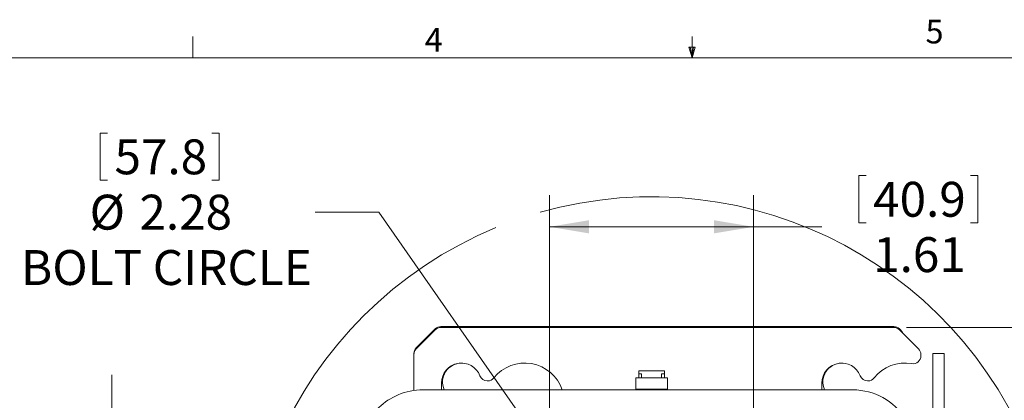
# Model space of a CAD drawing. Units: inches. Extents: x 1 to 33.1, y 0.5 to 21.6.
# Drawn here: x 11.7 to 19.5, y 18.6 to 21.6 of the extents above; entities that cross this region are included whole.
import ezdxf

# ---------------------------------------------------------------- set-up
doc = ezdxf.new("R2010")
doc.units = ezdxf.units.IN
doc.header["$MEASUREMENT"] = 0
doc.styles.add('SLDTEXTSTYLE0', font='TXT', dxfattribs={"width": 0.75})
doc.dimstyles.new('SLDDIMSTYLE0', dxfattribs={"dimtxt": 0.275591, "dimasz": 0.312, "dimexe": 0, "dimexo": 0.0625, "dimgap": 0.068898, "dimtad": 0, "dimtih": 1, "dimtoh": 1, "dimrnd": 1e-09, "dimzin": 12, "dimdsep": 46, "dimtxsty": 'SLDTEXTSTYLE0', "dimsah": 1, "dimcen": 0.09, "dimadec": 0, "dimazin": 0, "dimtfac": 1, "dimtofl": 0, "dimtmove": 0, "dimatfit": 3, "dimfxl": 0, "dimtolj": 1, "dimtzin": 12, "dimarcsym": 0})
doc.dimstyles.new('SLDDIMSTYLE1', dxfattribs={"dimtxt": 0.275591, "dimasz": 0.312, "dimexe": 0, "dimexo": 0.0625, "dimgap": 0.068898, "dimtad": 0, "dimtih": 1, "dimtoh": 1, "dimrnd": 1e-09, "dimzin": 12, "dimdsep": 46, "dimtxsty": 'SLDTEXTSTYLE0', "dimsah": 1, "dimcen": 0.09, "dimadec": 0, "dimazin": 0, "dimtfac": 1, "dimtofl": 0, "dimtmove": 0, "dimatfit": 3, "dimfxl": 0, "dimtolj": 1, "dimtzin": 12, "dimarcsym": 0})
doc.dimstyles.new('SLDDIMSTYLE4', dxfattribs={"dimtxt": 0.275591, "dimasz": 0.312, "dimexe": 0, "dimexo": 0.0625, "dimgap": 0.068898, "dimtad": 0, "dimtih": 1, "dimtoh": 1, "dimrnd": 1e-09, "dimzin": 12, "dimdsep": 46, "dimtxsty": 'SLDTEXTSTYLE0', "dimsah": 1, "dimcen": 0.09, "dimadec": 0, "dimazin": 0, "dimtfac": 1, "dimtmove": 0, "dimatfit": 3, "dimfxl": 0, "dimtolj": 1, "dimtzin": 12, "dimarcsym": 0})

# ---------------------------------------------------------------- blocks, each defined once
blk = doc.blocks.new('*D9')
at = {"color": 7, "linetype": 'Continuous', "lineweight": 0}
for p, q in [((18.3182, 20.3538), (18.3182, 19.9821)), ((18.3182, 20.3538), (18.3742, 20.3538)), ((19.2547, 20.3538), (19.1987, 20.3538)), ((19.2547, 20.3538), (19.2547, 19.9821)), ((15.8771, 18.0903), (15.8771, 20.1993)), ((17.487, 18.0903), (17.487, 20.1993)), ((18.3182, 19.9821), (18.3742, 19.9821)), ((19.2547, 19.9821), (19.1987, 19.9821)), ((15.8771, 19.9493), (17.487, 19.9493)), ((17.487, 19.9493), (18.0254, 19.9493))]:
    blk.add_line(p, q, dxfattribs=at)
for points in [[(15.8771, 19.9493), (16.1891, 19.8973), (16.1891, 20.0013)], [(17.487, 19.9493), (17.175, 20.0013), (17.175, 19.8973)]]:
    blk.add_solid(points, dxfattribs=at)
at = {"color": 7, "linetype": 'Continuous', "lineweight": 0, "char_height": 0.27559, "attachment_point": 1, "style": 'SLDTEXTSTYLE0'}
for s, insert in [('40.9', (18.4302, 20.3046)), ('1.61', (18.4302, 19.8674))]:
    blk.add_mtext(s, dxfattribs=dict(at, insert=insert))
blk = doc.blocks.new('*D10')
at = {"color": 7, "linetype": 'Continuous', "lineweight": 0}
for p, q in [((12.4249, 17.7794), (12.4249, 18.7794)), ((15.5661, 17.7794), (12.1749, 17.7794)), ((11.9567, 17.4408), (11.9567, 17.0692)), ((11.9567, 17.4408), (12.0127, 17.4408)), ((12.8931, 17.4408), (12.8372, 17.4408)), ((12.8931, 17.4408), (12.8931, 17.0692)), ((11.9567, 17.0692), (12.0127, 17.0692)), ((12.8931, 17.0692), (12.8372, 17.0692)), ((15.5661, 16.1695), (12.1749, 16.1695)), ((12.4249, 16.1695), (12.4249, 15.1695))]:
    blk.add_line(p, q, dxfattribs=at)
for points in [[(12.4249, 17.7794), (12.4769, 18.0914), (12.3729, 18.0914)], [(12.4249, 16.1695), (12.3729, 15.8575), (12.4769, 15.8575)]]:
    blk.add_solid(points, dxfattribs=at)
at = {"color": 7, "linetype": 'Continuous', "lineweight": 0, "char_height": 0.27559, "attachment_point": 1, "style": 'SLDTEXTSTYLE0'}
for s, insert in [('40.9', (12.0686, 17.3917)), ('1.61', (12.0686, 16.9544))]:
    blk.add_mtext(s, dxfattribs=dict(at, insert=insert))
blk = doc.blocks.new('*D11')
at = {"color": 7, "linetype": 'Continuous', "lineweight": 0}
for p, q in [((20.912, 19.1545), (20.912, 20.1545)), ((18.6936, 19.1545), (21.162, 19.1545)), ((20.4438, 18.4125), (20.4438, 18.0409)), ((20.4438, 18.4125), (20.4998, 18.4125)), ((21.3802, 18.4125), (21.3243, 18.4125)), ((21.3802, 18.4125), (21.3802, 18.0409)), ((20.4438, 18.0409), (20.4998, 18.0409)), ((21.3802, 18.0409), (21.3243, 18.0409)), ((17.7563, 16.9744), (21.162, 16.9744)), ((20.912, 16.9744), (20.912, 15.9744))]:
    blk.add_line(p, q, dxfattribs=at)
for points in [[(20.912, 19.1545), (20.964, 19.4665), (20.86, 19.4665)], [(20.912, 16.9744), (20.86, 16.6624), (20.964, 16.6624)]]:
    blk.add_solid(points, dxfattribs=at)
at = {"color": 7, "linetype": 'Continuous', "lineweight": 0, "char_height": 0.27559, "attachment_point": 1, "style": 'SLDTEXTSTYLE0'}
for s, insert in [('55.4', (20.5557, 18.3634)), ('2.18', (20.5557, 17.9261))]:
    blk.add_mtext(s, dxfattribs=dict(at, insert=insert))
blk = doc.blocks.new('*D12')
at = {"color": 7, "linetype": 'Continuous', "lineweight": 0}
for p, q in [((18.6936, 19.1545), (22.7258, 19.1545)), ((22.4758, 19.1545), (22.4758, 17.2914)), ((21.9058, 17.2587), (21.9058, 16.887)), ((21.9058, 17.2587), (21.9617, 17.2587)), ((23.0459, 17.2587), (22.9899, 17.2587)), ((23.0459, 17.2587), (23.0459, 16.887)), ((21.9058, 16.887), (21.9617, 16.887)), ((23.0459, 16.887), (22.9899, 16.887)), ((22.4758, 14.7869), (22.4758, 16.417)), ((18.6936, 14.7869), (22.7258, 14.7869))]:
    blk.add_line(p, q, dxfattribs=at)
for points in [[(22.4758, 19.1545), (22.4238, 18.8425), (22.5278, 18.8425)], [(22.4758, 14.7869), (22.5278, 15.0989), (22.4238, 15.0989)]]:
    blk.add_solid(points, dxfattribs=at)
at = {"color": 7, "linetype": 'Continuous', "lineweight": 0, "char_height": 0.27559, "attachment_point": 1, "style": 'SLDTEXTSTYLE0'}
for s, insert in [('110.9', (22.0177, 17.2095)), ('4.37', (22.1196, 16.7723))]:
    blk.add_mtext(s, dxfattribs=dict(at, insert=insert))
blk = doc.blocks.new('*D14')
at = {"color": 7, "linetype": 'Continuous', "lineweight": 0}
for p, q in [((12.3337, 20.6892), (12.3337, 20.3175)), ((12.3337, 20.6892), (12.3897, 20.6892)), ((13.2702, 20.6892), (13.2142, 20.6892)), ((13.2702, 20.6892), (13.2702, 20.3175)), ((12.3337, 20.3175), (12.3897, 20.3175)), ((13.2702, 20.3175), (13.2142, 20.3175)), ((14.5298, 20.0661), (14.0298, 20.0661)), ((16.0316, 17.9087), (14.5298, 20.0661))]:
    blk.add_line(p, q, dxfattribs=at)
blk.add_arc((16.682, 16.9744), 3.2123, 112.45735, 105.89224, dxfattribs=at)
blk.add_solid([(16.0316, 17.9087), (15.896, 18.1945), (15.8107, 18.1351)], dxfattribs=at)
at = {"color": 7, "linetype": 'Continuous', "lineweight": 0, "attachment_point": 1, "style": 'SLDTEXTSTYLE0'}
for s, insert, char_height in [('57.8', (12.4457, 20.64), 0.27559), ('%%c', (12.2489, 20.2028), 0.27559), ('2.28', (12.6424, 20.2028), 0.27559), ('BOLT CIRCLE', (11.7081, 19.7655), 0.275591)]:
    blk.add_mtext(s, dxfattribs=dict(at, insert=insert, char_height=char_height))

msp = doc.modelspace()

# ---------------------------------------------------------------- linework, layer by layer
at = {"color": 7, "linetype": 'Continuous', "lineweight": 0}
for p, q in [((13.0645, 21.2841), (13.0645, 21.4537)), ((17.002, 21.2841), (17.002, 21.4537)), ((17.002, 21.2841), (16.9755, 21.368)), ((17.0271, 21.368), (16.9755, 21.368)), ((16.9879, 21.368), (17.002, 21.2841)), ((17.002, 21.2841), (17.0271, 21.368)), ((17.0118, 21.368), (17.002, 21.2841)), ((1.2525, 21.2841), (32.7525, 21.2841))]:
    msp.add_line(p, q, dxfattribs=at)
at = {"color": 7, "linetype": 'Continuous', "lineweight": 15}
for p, q in [((14.9762, 19.1436), (14.8253, 18.9927)), ((14.8253, 18.9853), (14.9762, 19.1362)), ((18.5936, 19.1619), (15.0204, 19.1619)), ((18.5936, 19.1545), (15.0204, 19.1545)), ((18.6464, 19.135), (18.6378, 19.1436)), ((18.7887, 18.9853), (18.6378, 19.1362)), ((14.807, 18.9486), (14.807, 18.9411)), ((14.807, 18.6568), (14.807, 18.9411)), ((18.807, 18.9305), (18.807, 18.9411)), ((18.9008, 18.9479), (18.9905, 18.9479)), ((18.9008, 18.9345), (18.9008, 18.9479)), ((18.9008, 18.9345), (18.9008, 15.0144)), ((18.9905, 18.9479), (18.9905, 18.9345)), ((18.9905, 15.0144), (18.9905, 18.9345)), ((15.1925, 18.8729), (15.182, 18.8729)), ((16.7836, 18.8107), (16.5805, 18.8107)), ((16.5805, 18.8107), (16.5805, 18.7557)), ((16.7836, 18.7557), (16.7836, 18.8107)), ((18.1925, 18.8729), (18.182, 18.8729)), ((15.3893, 18.7326), (15.3863, 18.7326)), ((16.557, 18.7557), (16.557, 18.666)), ((16.557, 18.7557), (16.6195, 18.7557)), ((16.6039, 18.7869), (16.5805, 18.7869)), ((16.6039, 18.7713), (16.6039, 18.7869)), ((16.6039, 18.7557), (16.6039, 18.7713)), ((16.7445, 18.7557), (16.6195, 18.7557)), ((16.7445, 18.7557), (16.807, 18.7557)), ((16.7836, 18.7869), (16.7601, 18.7869)), ((16.7601, 18.7869), (16.7601, 18.7713)), ((16.7601, 18.7713), (16.7601, 18.7557)), ((16.807, 18.7557), (16.807, 18.666)), ((18.3893, 18.7326), (18.3863, 18.7326)), ((14.8784, 18.6619), (15.094, 18.6619)), ((15.0258, 18.717), (15.0258, 18.6619)), ((15.1041, 18.6619), (18.26, 18.6619)), ((16.6195, 18.666), (16.557, 18.666)), ((16.5805, 18.666), (16.5805, 18.6619)), ((16.7445, 18.666), (16.6195, 18.666)), ((16.807, 18.666), (16.7445, 18.666)), ((16.7836, 18.6619), (16.7836, 18.666)), ((18.0258, 18.717), (18.0258, 18.6619))]:
    msp.add_line(p, q, dxfattribs=at)
at = {"color": 7, "linetype": 'Continuous', "lineweight": 15, "flags": 128}
msp.add_lwpolyline([(18.6604, 19.1136), (18.6565, 19.1218), (18.6464, 19.135)], dxfattribs=at)
at = {"color": 7, "linetype": 'Continuous', "lineweight": 15}
for centre, radius, start, end in [((15.0204, 19.0994), 0.0625, 90, 135), ((15.0204, 19.092), 0.0625, 90, 135), ((18.5936, 19.0994), 0.0625, 45, 90), ((18.5936, 19.092), 0.0625, 45, 90), ((14.8695, 18.9486), 0.0625, 135, 180), ((14.8695, 18.9411), 0.0625, 135, 180), ((18.7445, 18.9411), 0.0625, 0, 45), ((18.7445, 18.9305), 0.0625, 260.40593, 0), ((15.182, 18.717), 0.1563, 20.92483, 180), ((15.182, 18.7244), 0.1485, 90, 204.89882), ((15.682, 18.5607), 0.3125, 18.89458, 141.31781), ((18.182, 18.717), 0.1562, 20.92483, 180), ((18.182, 18.7244), 0.1485, 90, 204.89882), ((18.682, 18.5607), 0.3125, 80.40593, 141.31781), ((15.3863, 18.7951), 0.0625, 200.92483, 270), ((15.3893, 18.7951), 0.0625, 270, 321.31781), ((18.3863, 18.7951), 0.0625, 200.92483, 270), ((18.3893, 18.7951), 0.0625, 270, 321.31781), ((14.8784, 18.1619), 0.5, 90, 112.89655), ((18.2669, 18.1619), 0.5, 32.90169, 89.6418), ((14.8784, 18.1619), 0.5, 112.89655, 155)]:
    msp.add_arc(centre, radius, start, end, dxfattribs=at)
msp.add_open_spline([(15.094, 18.6619), (15.0965, 18.6619), (15.1, 18.6619), (15.1031, 18.6619), (15.1041, 18.6619)], degree=3, knots=[0, 0, 0, 0, 0.712148, 1, 1, 1, 1], dxfattribs=at)
for points in [[(18.26, 18.6619), (18.2669, 18.6619)], [(18.2669, 18.6619), (18.27, 18.6619)]]:
    msp.add_open_spline(points, degree=1, dxfattribs=at)

# ---------------------------------------------------------------- texts
at = {"color": 7, "linetype": 'Continuous', "lineweight": 0, "char_height": 0.1875, "attachment_point": 1, "style": 'SLDTEXTSTYLE0'}
for s, insert in [('4', (14.8931, 21.5196)), ('5', (18.8434, 21.5854))]:
    msp.add_mtext(s, dxfattribs=dict(at, insert=insert))

# ---------------------------------------------------------------- dimensions: what is measured, and where the dimension line sits
at = {"color": 7, "linetype": 'Continuous', "lineweight": 0}
dim = msp.add_diameter_dim_2p(p1=(17.3324, 16.0401), p2=(16.0316, 17.9087), text='<>\\PBOLT CIRCLE', dimstyle='SLDDIMSTYLE4', dxfattribs=at)
dim.commit()
dim.dimension.update_dxf_attribs({"geometry": '*D14', "text_midpoint": (12.7908, 20.0661), "dimtype": 163})
dim = msp.add_linear_dim(base=(17.487, 19.9493), p1=(15.8771, 17.9903), p2=(17.487, 17.9903), dimstyle='SLDDIMSTYLE0', dxfattribs=at)
dim.commit()
dim.dimension.update_dxf_attribs({"geometry": '*D9', "text_midpoint": (18.7865, 19.9493), "dimtype": 160})
for base, p1, p2, dimstyle, picture, middle in [((20.912, 19.1545), (17.6563, 16.9744), (18.5936, 19.1545), 'SLDDIMSTYLE1', '*D11', (20.912, 18.0081)), ((22.4758, 14.7869), (18.5936, 19.1545), (18.5936, 14.7869), 'SLDDIMSTYLE0', '*D12', (22.4758, 16.8542)), ((12.4249, 16.1695), (15.6661, 17.7794), (15.6661, 16.1695), 'SLDDIMSTYLE1', '*D10', (12.4249, 17.0364))]:
    dim = msp.add_linear_dim(base=base, p1=p1, p2=p2, angle=90, dimstyle=dimstyle, dxfattribs=at)
    dim.commit()
    dim.dimension.update_dxf_attribs({"geometry": picture, "text_midpoint": middle, "dimtype": 160})

doc.saveas('drawing.dxf')
